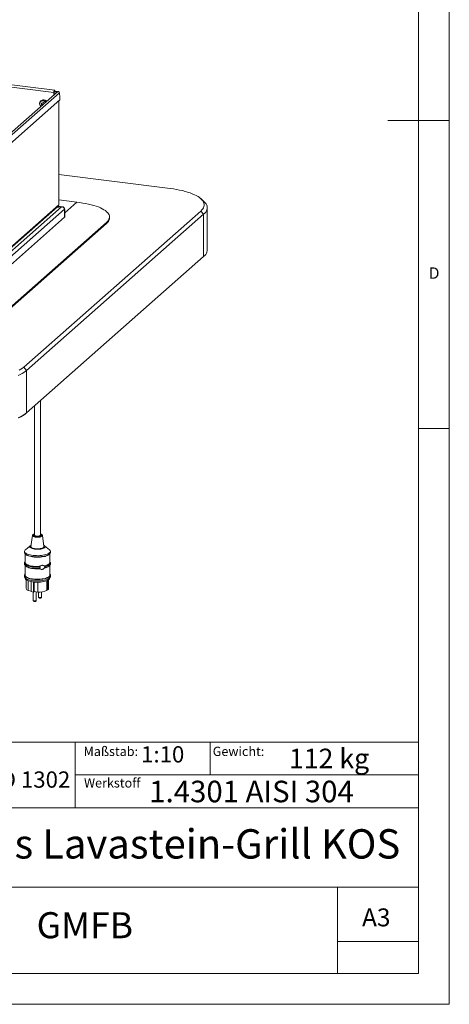
# Model space of a CAD drawing. Units: millimetres. Extents: x 5 to 415, y 5 to 292.
# Drawn here: x 345 to 415, y 5 to 165 of the extents above; entities that cross this region are included whole.
import ezdxf

# ---------------------------------------------------------------- set-up
doc = ezdxf.new("R2010")
doc.units = ezdxf.units.MM
doc.layers.add('BEMAßUNG', color=96, linetype='Continuous')
doc.styles.add('SLDTEXTSTYLE0', font='TXT', dxfattribs={"width": 0.75})

msp = doc.modelspace()

# ---------------------------------------------------------------- linework, layer by layer
at = {"color": 7, "linetype": 'Continuous', "lineweight": 0}
for p, q in [((415, 5), (415, 292)), ((410, 287), (410, 47.5876)), ((415, 148.5), (405, 148.5)), ((410, 98.5), (415, 98.5)), ((410, 47.5876), (273.8785, 47.5876)), ((354.275, 47.5876), (354.275, 36.8863)), ((354.275, 47.5876), (410, 47.5876)), ((376.1468, 47.5876), (376.1468, 42.237)), ((410, 47.5876), (410, 10)), ((354.275, 42.237), (410, 42.237)), ((273.8785, 36.8863), (410, 36.8863)), ((273.8785, 24.0416), (410, 24.0416)), ((396.8676, 24.0416), (396.8676, 10)), ((396.8676, 15.1866), (410, 15.1866)), ((410, 10), (273.8785, 10)), ((5, 5), (415, 5))]:
    msp.add_line(p, q, dxfattribs=at)
at = {"color": 7, "linetype": 'Continuous', "lineweight": 15}
for p, q in [((350.7801, 153.0434), (316.9181, 157.3096)), ((350.9237, 153.4346), (317.0617, 157.7008)), ((351.357, 153.1876), (331.9889, 136.1065)), ((351.6981, 153.0218), (332.265, 135.8834)), ((350.7801, 153.0434), (350.8331, 153.0902)), ((350.7801, 152.6788), (350.7801, 153.0434)), ((350.8331, 152.7256), (350.8331, 153.0902)), ((350.8412, 153.1724), (351.2213, 153.1245)), ((350.8935, 153.2835), (351.2896, 153.2336)), ((350.9413, 153.2775), (350.9697, 153.3929)), ((350.9697, 153.3929), (350.9544, 153.4137)), ((351.2896, 153.2336), (351.2213, 153.1245)), ((351.2213, 153.1245), (351.227, 153.0729)), ((351.2896, 153.2336), (351.3002, 153.1375)), ((351.6981, 153.0218), (351.7829, 152.2528)), ((351.7829, 151.8756), (351.7829, 152.2528)), ((331.8071, 134.2587), (351.7829, 151.8756)), ((348.6744, 151.723), (348.639, 151.6918)), ((349.0336, 151.4562), (348.7904, 151.3453)), ((348.7904, 151.3453), (348.7904, 151.0623)), ((348.8964, 151.1558), (348.7904, 151.0623)), ((348.7904, 151.0623), (348.8773, 151.0007)), ((348.8964, 151.3937), (348.8964, 151.1558)), ((348.8964, 151.1558), (348.9834, 151.0942)), ((349.2334, 151.3147), (349.0336, 151.4562)), ((351.5865, 134.8356), (351.5865, 151.7024)), ((369.7017, 137.4709), (351.5865, 139.7532)), ((352.0446, 134.4995), (331.3425, 116.2419)), ((333.4669, 118.6993), (351.4062, 134.5203)), ((351.5865, 134.8356), (333.4845, 118.8711)), ((351.2491, 134.3818), (351.947, 134.4868)), ((352.1978, 134.51), (351.4716, 134.6015)), ((354.5084, 135.244), (351.5865, 135.6122)), ((351.9471, 134.4868), (352.0474, 134.5019)), ((352.2214, 134.5063), (352.0474, 134.5019)), ((354.5084, 135.244), (352.5823, 133.5453)), ((354.9762, 135.1851), (354.5084, 135.244)), ((375.1152, 135.4098), (374.6475, 135.8223)), ((375.6965, 127.4667), (375.6965, 134.3492)), ((352.5116, 132.823), (331.6519, 114.4265)), ((352.5063, 134.1241), (331.6572, 115.737)), ((345.9036, 108.4691), (374.6475, 133.8189)), ((375.1152, 133.2885), (346.3713, 107.9388)), ((352.4756, 134.1647), (352.5151, 134.1996)), ((352.5116, 133.9665), (352.5116, 132.823)), ((352.5823, 133.8403), (352.5116, 133.778)), ((352.5116, 133.778), (352.5116, 132.823)), ((352.5116, 132.823), (352.5823, 132.8854)), ((352.5823, 133.8403), (352.5823, 132.8854)), ((359.8245, 132.658), (359.8245, 132.8466)), ((374.6475, 133.8189), (375.1152, 133.2885)), ((375.1152, 126.406), (375.1152, 133.2885)), ((338.4805, 113.5662), (359.3401, 131.9627)), ((338.4805, 113.3776), (359.3401, 131.7741)), ((359.3401, 131.7741), (359.3401, 131.9627)), ((346.3713, 101.0563), (375.1152, 126.406)), ((346.3713, 107.9388), (345.9036, 108.4691)), ((346.3713, 107.9388), (346.3713, 101.0563)), ((348.6278, 81.1895), (348.6278, 103.0463)), ((346.1842, 100.8913), (346.3713, 101.0563)), ((347.6278, 102.1644), (347.6278, 81.1895)), ((347.3177, 81.1188), (347.0789, 79.3193)), ((349.1768, 79.3193), (348.938, 81.1188)), ((346.0278, 78.5496), (346.0278, 78.3611)), ((346.9694, 79.4604), (346.1816, 78.8126)), ((350.074, 78.8126), (349.2863, 79.4604)), ((350.2278, 78.3611), (350.2278, 78.5496)), ((346.1278, 78.1476), (346.1278, 76.7583)), ((346.1635, 78.1136), (346.257, 78.0311)), ((349.9987, 78.0311), (350.0922, 78.1136)), ((350.2278, 76.6665), (350.1246, 76.7965)), ((350.1278, 76.7583), (350.1278, 78.1476)), ((346.0278, 76.664), (346.0278, 76.4754)), ((346.1278, 76.262), (346.1278, 74.6841)), ((346.1635, 76.2279), (346.257, 76.1455)), ((349.2007, 76.1956), (349.3479, 76.0943)), ((349.3479, 75.9057), (349.2007, 75.8185)), ((349.9987, 76.1455), (350.0922, 76.2279)), ((350.1278, 74.6841), (350.1278, 76.262)), ((346.0278, 74.6841), (346.0278, 74.4484)), ((346.049, 74.3494), (346.1479, 74.1184)), ((346.3078, 73.9363), (346.3078, 72.5156)), ((346.6262, 73.7724), (346.6262, 72.1729)), ((347.1066, 73.6395), (347.1066, 72.0159)), ((347.5071, 73.5789), (347.5071, 71.9475)), ((347.5983, 73.5698), (347.5983, 72.0068)), ((349.6736, 73.7897), (349.6736, 72.1954)), ((349.8104, 73.8523), (349.8104, 72.2844)), ((349.9478, 72.5156), (349.9478, 73.9363)), ((350.1077, 74.1184), (350.2067, 74.3494)), ((350.2278, 74.4484), (350.2278, 74.6841)), ((347.1066, 72.0908), (346.6262, 72.1729)), ((347.5071, 71.9475), (347.1066, 72.0159)), ((347.4446, 71.9582), (347.4446, 70.5839)), ((347.5983, 72.0068), (347.5071, 71.9475)), ((348.17, 71.9091), (347.5983, 72.0068)), ((348.17, 73.5462), (348.17, 71.9091)), ((348.8111, 71.1475), (348.8111, 71.9533)), ((349.8104, 72.2844), (349.6736, 72.3077)), ((347.9446, 70.5839), (347.9446, 71.9477)), ((348.3111, 71.9121), (348.3111, 71.1475))]:
    msp.add_line(p, q, dxfattribs=at)
at = {"color": 8, "linetype": 'Continuous', "lineweight": 15}
for p, q in [((350.9214, 153.28), (350.9544, 153.4137)), ((352.0474, 134.5019), (351.4523, 134.5769))]:
    msp.add_line(p, q, dxfattribs=at)
at = {"color": 7, "linetype": 'Continuous', "lineweight": 15, "flags": 128}
for points in [[(350.9544, 153.4137), (350.9289, 153.4335), (350.9, 153.4296), (350.87, 153.4023), (350.8414, 153.3538), (350.8162, 153.2879), (350.7967, 153.21), (350.7844, 153.1263), (350.7801, 153.0434)], [(350.9154, 153.2807), (350.9075, 153.2852), (350.8931, 153.2833), (350.8781, 153.2696), (350.8638, 153.2454), (350.8512, 153.2124), (350.8415, 153.1735), (350.8353, 153.1316), (350.8331, 153.0902)], [(348.6585, 150.8039), (348.6517, 150.8111), (348.561, 150.9316), (348.4976, 151.0667), (348.465, 151.2093), (348.465, 151.3515), (348.4976, 151.4859), (348.561, 151.6051), (348.6517, 151.7026), (348.7649, 151.7733), (348.8946, 151.8134), (349.0336, 151.8206), (349.1745, 151.7945), (349.3098, 151.7367), (349.432, 151.6501), (349.5157, 151.5637)], [(349.4141, 151.4741), (349.3974, 151.494), (349.2908, 151.5898), (349.1667, 151.6572), (349.0336, 151.6917), (348.9004, 151.6908), (348.7764, 151.6546), (348.6698, 151.5856), (348.588, 151.4885), (348.5366, 151.37), (348.5191, 151.238), (348.5366, 151.1015), (348.588, 150.97), (348.6698, 150.8523), (348.6874, 150.8332)], [(374.6475, 133.8189), (374.827, 133.9943), (374.9718, 134.1734), (375.081, 134.3552), (375.1544, 134.5389), (375.1915, 134.7239), (375.1923, 134.9093), (375.1567, 135.0944), (375.0849, 135.2782), (374.9771, 135.4601), (374.8339, 135.6393), (374.6559, 135.8149), (374.4437, 135.9863), (374.1984, 136.1527), (373.921, 136.3134), (373.6126, 136.4677), (373.2746, 136.615), (372.9084, 136.7545), (372.5157, 136.8858), (372.098, 137.0083), (371.6572, 137.1213), (371.1951, 137.2246), (370.7138, 137.3175), (370.2153, 137.3997), (369.7017, 137.4709)], [(359.3401, 131.9627), (359.5114, 132.1318), (359.6461, 132.3045), (359.7434, 132.48), (359.803, 132.6573), (359.8244, 132.8356), (359.8077, 133.014), (359.7528, 133.1915), (359.66, 133.3673), (359.5299, 133.5404), (359.363, 133.71), (359.1603, 133.8752), (358.9227, 134.0351), (358.6516, 134.189), (358.3481, 134.336), (358.014, 134.4754), (357.6509, 134.6066), (357.2607, 134.7288), (356.8453, 134.8414), (356.4068, 134.9438), (355.9476, 135.0355), (355.4699, 135.1161), (354.9762, 135.1851)], [(375.1152, 135.4098), (375.2115, 135.3207), (375.3777, 135.1406), (375.5097, 134.9573), (375.6068, 134.7716), (375.6688, 134.5843), (375.6954, 134.3961), (375.6865, 134.2076), (375.6421, 134.0197), (375.5623, 133.8331), (375.4476, 133.6486), (375.2984, 133.4668), (375.1152, 133.2885)], [(359.3401, 131.7741), (359.5114, 131.9432), (359.6461, 132.1159), (359.7434, 132.2914), (359.803, 132.4688), (359.8244, 132.6471), (359.8245, 132.658)], [(375.1152, 126.406), (375.2984, 126.5843), (375.4476, 126.7661), (375.5623, 126.9506), (375.6421, 127.1372), (375.6865, 127.3251), (375.6965, 127.4667)], [(346.3713, 107.9388), (346.1549, 107.7647), (345.9061, 107.5954), (345.626, 107.4317), (345.3155, 107.2742), (344.976, 107.1235)], [(345.1646, 107.9713), (345.4433, 108.1318), (345.6901, 108.2979), (345.9036, 108.4691)], [(344.976, 100.241), (345.3155, 100.3917), (345.626, 100.5492), (345.9061, 100.7129), (346.1549, 100.8822), (346.3713, 101.0563)], [(346.1842, 100.8913), (345.9631, 100.7141), (345.7077, 100.542), (345.4191, 100.3759), (345.0985, 100.2165)], [(347.6278, 81.3), (347.6121, 81.2917), (347.5521, 81.2457), (347.5282, 81.1962), (347.542, 81.1463), (347.5926, 81.0991), (347.6768, 81.0576), (347.7894, 81.0243), (347.9233, 81.0015), (348.07, 80.9904), (348.2203, 80.9919), (348.3648, 81.0057), (348.4945, 81.0312), (348.6011, 81.0665), (348.6779, 81.1096), (348.7202, 81.1577), (348.7253, 81.2078), (348.6929, 81.2568), (348.6278, 81.3)], [(348.6278, 81.1895), (348.6217, 81.1635), (348.5824, 81.1201), (348.5094, 81.0817), (348.408, 81.0514), (348.2859, 81.0314), (348.152, 81.023), (348.0164, 81.027), (347.889, 81.0431), (347.7794, 81.07), (347.6956, 81.1057), (347.6438, 81.1477), (347.6278, 81.1895)], [(346.0278, 78.3611), (346.0305, 78.3261), (346.0621, 78.2351), (346.1291, 78.1463), (346.2303, 78.0612), (346.3639, 77.9812), (346.5278, 77.9077), (346.719, 77.842), (346.9343, 77.7851), (347.17, 77.7381), (347.4222, 77.7018), (347.6864, 77.6767), (347.9581, 77.6633), (348.2328, 77.6619), (348.5057, 77.6725), (348.7721, 77.6948), (349.0274, 77.7285), (349.2674, 77.7731), (349.4879, 77.8277), (349.6851, 77.8914), (349.8557, 77.9632), (349.9967, 78.0418), (350.1057, 78.1258), (350.1809, 78.2139), (350.221, 78.3045), (350.2278, 78.3611)], [(346.1816, 78.8126), (346.15, 78.7848), (346.0748, 78.6968), (346.0347, 78.6062), (346.0305, 78.5146), (346.0621, 78.4237), (346.1291, 78.3349), (346.2303, 78.2498), (346.3639, 78.1698), (346.5278, 78.0963), (346.719, 78.0305), (346.9343, 77.9737), (347.17, 77.9267), (347.4222, 77.8903), (347.6864, 77.8653), (347.9581, 77.8519), (348.2328, 77.8505), (348.5057, 77.861), (348.7721, 77.8834), (349.0274, 77.9171), (349.2674, 77.9616), (349.4879, 78.0163), (349.6851, 78.08), (349.8557, 78.1518), (349.9967, 78.2303), (350.1057, 78.3144), (350.1809, 78.4025), (350.221, 78.493), (350.2252, 78.5846), (350.1936, 78.6755), (350.1266, 78.7643), (350.074, 78.8126)], [(347.1088, 79.5452), (347.0406, 79.5095), (346.952, 79.4453), (346.8973, 79.377), (346.8779, 79.3066), (346.8945, 79.2362), (346.9465, 79.1677), (347.0326, 79.1031), (347.1501, 79.0443), (347.2958, 78.9929), (347.4654, 78.9505), (347.6541, 78.9183), (347.8564, 78.8971), (348.0665, 78.8877), (348.2784, 78.8902), (348.486, 78.9047), (348.6832, 78.9306), (348.8645, 78.9672), (349.0246, 79.0136), (349.1588, 79.0683), (349.2635, 79.1297), (349.3354, 79.1962), (349.3726, 79.2658), (349.374, 79.3365), (349.3396, 79.4062), (349.2703, 79.473), (349.1681, 79.5349), (349.1468, 79.5452)], [(347.0789, 79.3193), (347.0779, 79.3079), (347.0936, 79.2435), (347.1444, 79.1812), (347.2288, 79.1231), (347.3437, 79.0711), (347.4854, 79.027), (347.6489, 78.9924), (347.8288, 78.9684), (348.0188, 78.9558), (348.2126, 78.955), (348.4035, 78.9661), (348.5849, 78.9888), (348.7508, 79.0221), (348.8955, 79.0651), (349.0141, 79.1162), (349.1025, 79.1736), (349.1577, 79.2356), (349.1778, 79.2998), (349.1768, 79.3193)], [(346.1278, 76.8774), (346.0736, 76.8093), (346.034, 76.7177), (346.0311, 76.6251), (346.0648, 76.5333), (346.1345, 76.4437), (346.2391, 76.358), (346.3767, 76.2776), (346.5449, 76.204), (346.7407, 76.1384), (346.9608, 76.082), (347.2013, 76.0358), (347.458, 76.0006), (347.7264, 75.9769), (348.0017, 75.9653), (348.2793, 75.9658), (348.5543, 75.9786)], [(346.1278, 76.7583), (346.1456, 76.6698), (346.1993, 76.5817), (346.288, 76.4969), (346.4101, 76.4168), (346.5634, 76.343), (346.7451, 76.2766), (346.9519, 76.219), (347.18, 76.1712), (347.4254, 76.1341), (347.6835, 76.1083), (347.9497, 76.0943), (348.2191, 76.0923), (348.4868, 76.1024)], [(346.257, 78.0311), (346.2574, 78.0307), (346.3685, 77.9497), (346.511, 77.8744), (346.6823, 77.8061), (346.8794, 77.7459), (347.0988, 77.6951), (347.3366, 77.6545), (347.5885, 77.6248), (347.85, 77.6066), (348.1164, 77.6001), (348.3831, 77.6056), (348.6452, 77.6228), (348.8981, 77.6515), (349.1372, 77.6912), (349.3584, 77.7412), (349.5575, 77.8006), (349.7312, 77.8683), (349.8762, 77.9431), (349.9901, 78.0236), (349.9987, 78.0311)], [(349.2007, 76.1956), (349.4147, 76.2479), (349.606, 76.3092), (349.7713, 76.3784), (349.9077, 76.4542), (350.0128, 76.5354), (350.0847, 76.6205), (350.1222, 76.7081), (350.1278, 76.7583)], [(346.0278, 76.4754), (346.0311, 76.4366), (346.0648, 76.3447), (346.1345, 76.2552), (346.2391, 76.1694), (346.3767, 76.0891), (346.5449, 76.0155), (346.7407, 75.9499), (346.9608, 75.8935), (347.2013, 75.8473), (347.458, 75.812), (347.7264, 75.7883), (348.0017, 75.7767), (348.2793, 75.7773), (348.5543, 75.79)], [(346.257, 76.1455), (346.288, 76.1198), (346.4101, 76.0397), (346.5634, 75.9658), (346.7451, 75.8995), (346.9519, 75.8419), (347.18, 75.7941), (347.4254, 75.757), (347.6835, 75.7311), (347.9497, 75.7171), (348.2191, 75.7152), (348.4868, 75.7253)], [(349.3479, 76.0943), (349.5427, 76.1467), (349.7174, 76.2065), (349.8694, 76.2728), (349.9967, 76.3447), (350.0974, 76.4211), (350.1701, 76.501), (350.2138, 76.5832), (350.2278, 76.6665)], [(349.3479, 75.9057), (349.5427, 75.9582), (349.7174, 76.018), (349.8694, 76.0843), (349.9967, 76.1562), (350.0974, 76.2326), (350.1701, 76.3125), (350.2138, 76.3946), (350.2278, 76.478)], [(346.0278, 74.4484), (346.0305, 74.4134), (346.0621, 74.3225), (346.1291, 74.2337), (346.2303, 74.1485), (346.3639, 74.0685), (346.5278, 73.995), (346.719, 73.9293), (346.9343, 73.8724), (347.17, 73.8254), (347.4222, 73.7891), (347.6864, 73.764), (347.9581, 73.7507), (348.2328, 73.7493), (348.5057, 73.7598), (348.7721, 73.7821), (349.0274, 73.8159), (349.2674, 73.8604), (349.4879, 73.915), (349.6851, 73.9788), (349.8557, 74.0505), (349.9967, 74.1291), (350.1057, 74.2132), (350.1809, 74.3012), (350.221, 74.3918), (350.2278, 74.4484)], [(346.1278, 74.8975), (346.0748, 74.8313), (346.0347, 74.7407), (346.0305, 74.6491), (346.0621, 74.5582), (346.1291, 74.4694), (346.2303, 74.3842), (346.3639, 74.3042), (346.5278, 74.2307), (346.719, 74.165), (346.9343, 74.1081), (347.17, 74.0611), (347.4222, 74.0248), (347.6864, 73.9997), (347.9581, 73.9864), (348.2328, 73.985), (348.5057, 73.9955), (348.7721, 74.0178), (349.0274, 74.0516), (349.2674, 74.0961), (349.4879, 74.1507), (349.6851, 74.2145), (349.8557, 74.2862), (349.9967, 74.3648), (350.1057, 74.4489), (350.1809, 74.5369), (350.221, 74.6275), (350.2252, 74.7191), (350.1936, 74.81), (350.1278, 74.8975)], [(346.1278, 74.6841), (346.1368, 74.6212), (346.1797, 74.5333), (346.2574, 74.448), (346.3685, 74.3671), (346.511, 74.2917), (346.6823, 74.2234), (346.8794, 74.1633), (347.0988, 74.1124), (347.3366, 74.0718), (347.5885, 74.0421), (347.85, 74.0239), (348.1164, 74.0174), (348.3831, 74.0229), (348.6452, 74.0401), (348.8981, 74.0689), (349.1372, 74.1086), (349.3584, 74.1585), (349.5575, 74.2179), (349.7312, 74.2856), (349.8762, 74.3604), (349.9901, 74.4409), (350.0707, 74.5259), (350.1166, 74.6136), (350.1278, 74.6841)], [(346.1479, 74.1184), (346.1797, 74.0618), (346.2574, 73.9766), (346.3685, 73.8956), (346.511, 73.8203), (346.6823, 73.752), (346.8794, 73.6919), (347.0988, 73.641), (347.3366, 73.6004), (347.5885, 73.5707), (347.85, 73.5525), (348.1164, 73.546), (348.3831, 73.5515), (348.6452, 73.5687), (348.8981, 73.5974), (349.1372, 73.6372), (349.3584, 73.6871), (349.5575, 73.7465), (349.7312, 73.8142), (349.8762, 73.889), (349.9901, 73.9695), (350.0707, 74.0544), (350.1077, 74.1184)]]:
    msp.add_lwpolyline(points, dxfattribs=at)
at = {"color": 8, "linetype": 'Continuous', "lineweight": 15, "flags": 128}
for points in [[(347.3177, 81.1188), (347.3179, 81.0934), (347.344, 81.0375), (347.4044, 80.9847), (347.4964, 80.9373), (347.616, 80.8972), (347.758, 80.8663), (347.9161, 80.846), (348.0835, 80.837), (348.2528, 80.8398), (348.4167, 80.8543), (348.5679, 80.8798), (348.6999, 80.9153), (348.8069, 80.9591), (348.8842, 81.0094), (348.9285, 81.064), (348.938, 81.1188)], [(347.6278, 81.3583), (347.5826, 81.342), (347.4945, 81.2977), (347.4381, 81.248), (347.4163, 81.1954), (347.4303, 81.1424), (347.4791, 81.0919), (347.5606, 81.0462), (347.6704, 81.0077), (347.8032, 80.9784), (347.9523, 80.9596), (348.1102, 80.9523), (348.269, 80.9569), (348.4207, 80.9732), (348.5577, 81.0004), (348.6731, 81.037), (348.7612, 81.0813), (348.8176, 81.131), (348.8393, 81.1836), (348.8254, 81.2365), (348.7765, 81.2871), (348.6951, 81.3327), (348.6278, 81.3583)], [(347.4446, 70.5839), (347.4566, 70.5583), (347.5041, 70.5299), (347.5805, 70.5097), (347.6743, 70.5008), (347.7712, 70.5046), (347.8565, 70.5204), (347.917, 70.5459)], [(347.917, 70.5459), (347.9437, 70.5772), (347.9446, 70.5839)], [(348.3111, 71.1475), (348.3232, 71.122), (348.3707, 71.0936), (348.4471, 71.0734), (348.5409, 71.0645), (348.6378, 71.0682), (348.7231, 71.084), (348.7836, 71.1095)], [(348.7836, 71.1095), (348.8103, 71.1408), (348.8111, 71.1475)]]:
    msp.add_lwpolyline(points, dxfattribs=at)
at = {"color": 7, "linetype": 'Continuous', "lineweight": 15}
for centre, radius, start, end in [((349.0511, 151.2372), 0.6148, 35.583358, 127.789485), ((349.224, 151.3516), 0.4917, 37.455668, 97.634068), ((352.316, 132.0279), 2.4865, 96.266771, 98.536078), ((350.2343, 133.9692), 2.2773, 359.932912, 3.901424), ((351.5662, 133.8363), 1.0161, 0.228535, 20.95116), ((348.1279, 80.1586), 0.8481, 80.721697, 99.528302), ((348.942, 77.5873), 1.7876, 278.321153, 306.236709), ((346.7646, 72.6206), 0.4687, 192.947161, 252.817414), ((348.2811, 75.4179), 3.5106, 268.187629, 293.370316), ((349.6507, 72.5357), 0.2978, 302.427145, 356.132354)]:
    msp.add_arc(centre, radius, start, end, dxfattribs=at)
msp.add_ellipse((351.5064, 153.046), major_axis=(0.1686, -0.1203), ratio=0.77649257, start_param=0.60696707, end_param=2.96316156, dxfattribs=at)
for points, knots in [([(351.4056, 134.5213), (351.4076, 134.5226), (351.4627, 134.5572), (351.5348, 134.6672), (351.5697, 134.7809), (351.5865, 134.8356)], [0, 0, 0, 0, 0.01901524, 0.52883547, 1, 1, 1, 1]), ([(352.5063, 134.1241), (352.5012, 134.1579), (352.4918, 134.2208), (352.4393, 134.3234), (352.3496, 134.4197), (352.2082, 134.4912), (352.101, 134.4966), (352.0446, 134.4995)], [0, 0, 0, 0, 0.166509242, 0.310494119, 0.530380894, 0.752867468, 1, 1, 1, 1]), ([(352.5151, 134.1996), (352.4974, 134.2462), (352.4637, 134.3347), (352.3892, 134.4271), (352.3096, 134.4836), (352.2495, 134.4991), (352.2214, 134.5063)], [0, 0, 0, 0, 0.29405963, 0.55808655, 0.79296018, 1, 1, 1, 1]), ([(347.6278, 81.3676), (347.5941, 81.357), (347.5183, 81.3332), (347.431, 81.2858), (347.3656, 81.2281), (347.3269, 81.1718), (347.3229, 81.1339), (347.3216, 81.1212)], [0, 0, 0, 0, 0.2131267, 0.47786322, 0.70910126, 0.90299466, 1, 1, 1, 1]), ([(348.9338, 81.1197), (348.9332, 81.1305), (348.9315, 81.166), (348.8973, 81.2182), (348.8418, 81.2736), (348.7576, 81.322), (348.6841, 81.3542), (348.6331, 81.3667), (348.6278, 81.3679)], [0, 0, 0, 0, 0.08220258, 0.26918355, 0.46916778, 0.70594657, 0.9697893, 1, 1, 1, 1]), ([(348.4868, 76.1024), (348.4953, 76.1098), (348.5532, 76.1596), (348.6817, 76.2314), (348.8613, 76.2868), (349.0187, 76.2925), (349.1326, 76.2598), (349.1804, 76.2148), (349.2007, 76.1956)], [0, 0, 0, 0, 0.03988791, 0.27153705, 0.51126055, 0.71451161, 0.8788678, 1, 1, 1, 1]), ([(348.5543, 75.9786), (348.5337, 76.0069), (348.5051, 76.0461), (348.4908, 76.0902), (348.4868, 76.1024)], [0, 0, 0, 0, 0.722580732, 1, 1, 1, 1]), ([(349.2007, 75.8185), (349.1927, 75.8067), (349.1636, 75.7634), (349.0947, 75.6982), (348.9946, 75.6453), (348.8675, 75.6146), (348.7113, 75.619), (348.5736, 75.6642), (348.5032, 75.7138), (348.4868, 75.7253)], [0, 0, 0, 0, 0.050754, 0.18497493, 0.33670314, 0.46691734, 0.67560921, 0.92447335, 1, 1, 1, 1]), ([(348.4868, 75.7253), (348.4997, 75.7415), (348.5172, 75.7636), (348.5465, 75.7845), (348.5543, 75.79)], [0, 0, 0, 0, 0.73364349, 1, 1, 1, 1]), ([(348.5543, 75.79), (348.5506, 75.7979), (348.5371, 75.8267), (348.5271, 75.8827), (348.5372, 75.9398), (348.5507, 75.9704), (348.5543, 75.9786)], [0, 0, 0, 0, 0.13638839, 0.5010609, 0.86617314, 1, 1, 1, 1]), ([(349.3479, 76.0943), (349.3526, 76.075), (349.3648, 76.025), (349.3609, 75.9584), (349.3502, 75.915), (349.3479, 75.9057)], [0, 0, 0, 0, 0.32953845, 0.85673532, 1, 1, 1, 1]), ([(350.2278, 76.478), (350.2278, 76.4941), (350.2278, 76.5396), (350.2279, 76.6063), (350.2278, 76.6543), (350.2278, 76.6665)], [0, 0, 0, 0, 0.28938982, 0.81841111, 1, 1, 1, 1]), ([(347.4451, 70.5839), (347.4449, 70.5828), (347.4412, 70.5616), (347.4544, 70.5225), (347.4812, 70.4771), (347.5185, 70.4441), (347.565, 70.4199), (347.6266, 70.4034), (347.7064, 70.3984), (347.7921, 70.407), (347.8404, 70.4307), (347.8653, 70.443)], [0, 0, 0, 0, 0.00619432, 0.12036093, 0.21572564, 0.30527391, 0.40194394, 0.525932, 0.68047307, 0.83472982, 1, 1, 1, 1]), ([(347.8653, 70.443), (347.8811, 70.4554), (347.9117, 70.4796), (347.9401, 70.5311), (347.9421, 70.5671), (347.943, 70.5835)], [0, 0, 0, 0, 0.367192495, 0.710916413, 1, 1, 1, 1]), ([(348.3117, 71.1475), (348.3115, 71.1464), (348.3078, 71.1252), (348.321, 71.0861), (348.3478, 71.0407), (348.3851, 71.0077), (348.4316, 70.9835), (348.4932, 70.967), (348.573, 70.9621), (348.6587, 70.9706), (348.707, 70.9943), (348.7319, 71.0066)], [0, 0, 0, 0, 0.00619432, 0.12036093, 0.21572564, 0.30527391, 0.40194394, 0.525932, 0.68047307, 0.83472982, 1, 1, 1, 1]), ([(348.7319, 71.0066), (348.7477, 71.0191), (348.7783, 71.0432), (348.8067, 71.0947), (348.8087, 71.1307), (348.8096, 71.1472)], [0, 0, 0, 0, 0.3671925, 0.71091641, 1, 1, 1, 1])]:
    msp.add_open_spline(points, degree=3, knots=knots, dxfattribs=at)

# ---------------------------------------------------------------- texts
at = {"color": 7, "linetype": 'Continuous', "lineweight": 0, "attachment_point": 1, "style": 'SLDTEXTSTYLE0'}
for s, insert, char_height in [('D', (411.6667, 124.668), 1.8521), ('D', (411.6667, 124.668), 1.8521), ('Maßstab:', (355.6171, 46.8227), 1.5), ('1:10', (364.9589, 46.9141), 2.64583), ('Gewicht:', (376.5844, 46.8227), 1.5), ('112 kg', (388.9673, 46.5103), 3.175), ('DIN ISO 1302', (331.7894, 42.8172), 2.645833), ('Werkstoff', (355.6862, 41.7026), 1.5), ('GMFB', (347.9921, 19.9616), 4.23333), ('A3', (400.831, 20.5669), 2.91042)]:
    msp.add_mtext(s, dxfattribs=dict(at, insert=insert, char_height=char_height))
at = {"layer": 'BEMAßUNG', "attachment_point": 1, "style": 'SLDTEXTSTYLE0'}
for s, insert, char_height in [('1.4301 AISI 304', (366.2784, 41.3049), 3.5), ('Gas Lavastein-Grill KOS', (336.2658, 33.432), 4.7625)]:
    msp.add_mtext(s, dxfattribs=dict(at, insert=insert, char_height=char_height))

doc.saveas('drawing.dxf')
